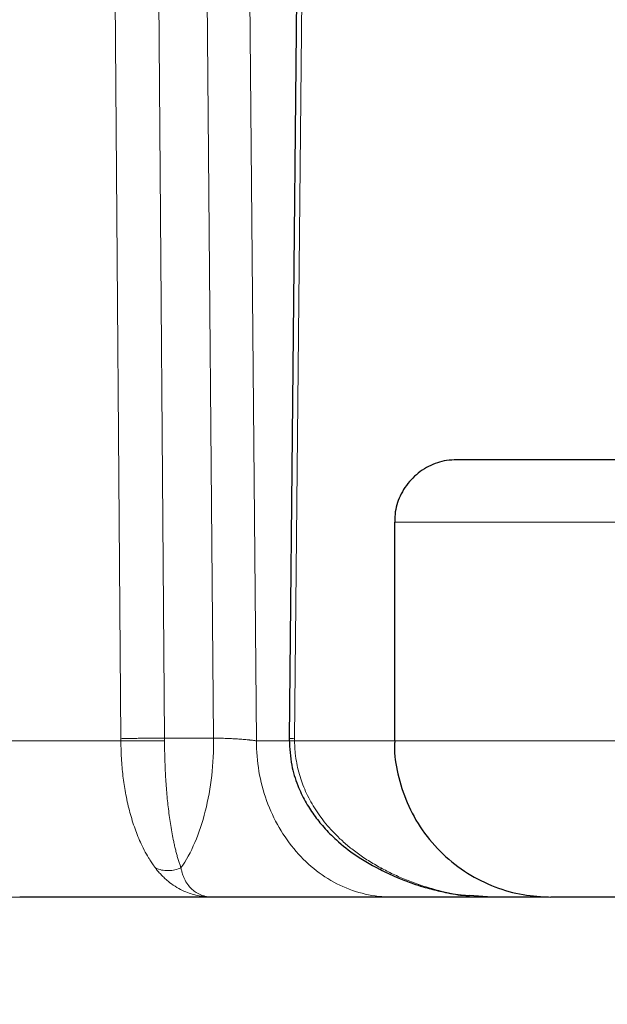
# Model space of a CAD drawing. Units: millimetres. Extents: x 0 to 420, y 0 to 297.
# Drawn here: x 94 to 99, y 200 to 208 of the extents above; entities that cross this region are included whole.
import ezdxf

# ---------------------------------------------------------------- set-up
doc = ezdxf.new("R2010")
doc.units = ezdxf.units.MM
doc.styles.add('SLDTEXTSTYLE0', font='TXT', dxfattribs={"width": 0.605})
doc.dimstyles.new('SLDDIMSTYLE0', dxfattribs={"dimtxt": 3.5, "dimasz": 3.5, "dimexe": 0, "dimexo": 0.0625, "dimgap": 0.875, "dimtad": 1, "dimlfac": 20, "dimrnd": 1e-09, "dimzin": 12, "dimdsep": 46, "dimtxsty": 'SLDTEXTSTYLE0', "dimsah": 1, "dimcen": 0.09, "dimadec": 0, "dimazin": 3, "dimtfac": 1, "dimtdec": 3, "dimtofl": 0, "dimtmove": 0, "dimatfit": 3, "dimfxl": 1, "dimfrac": 2, "dimtolj": 1, "dimtzin": 12, "dimarcsym": 0})

# ---------------------------------------------------------------- blocks, each defined once
blk = doc.blocks.new('_D')
at = {"color": 7, "linetype": 'Continuous', "lineweight": 0}
for p, q in [((88.7148, 271.3886), (63.7495, 271.3886)), ((64.7495, 271.3886), (64.7495, 200.9386)), ((111.3373, 200.9386), (63.7495, 200.9386))]:
    blk.add_line(p, q, dxfattribs=at)
at = {"color": 7, "linetype": 'Continuous', "lineweight": 18}
for points in [[(64.7495, 271.3886), (64.2111, 267.8886), (65.288, 267.8886)], [(64.7495, 200.9386), (65.288, 204.4386), (64.2111, 204.4386)]]:
    blk.add_solid(points, dxfattribs=at)
at = {"color": 7, "linetype": 'Continuous', "lineweight": 18, "insert": (60.2378, 230.8163), "char_height": 3.5, "attachment_point": 1, "rotation": 90, "style": 'SLDTEXTSTYLE0'}
blk.add_mtext('1409', dxfattribs=at)
blk = doc.blocks.new('_D_4')
at = {"color": 7, "linetype": 'Continuous', "lineweight": 0}
for p, q in [((158.1937, 204.8386), (158.1937, 176.6902)), ((90.1437, 201.1386), (90.1437, 176.6902)), ((158.1937, 177.6902), (90.1437, 177.6902))]:
    blk.add_line(p, q, dxfattribs=at)
at = {"color": 7, "linetype": 'Continuous', "lineweight": 18}
for points in [[(90.1437, 177.6902), (93.6437, 177.1517), (93.6437, 178.2287)], [(158.1937, 177.6902), (154.6937, 178.2287), (154.6937, 177.1517)]]:
    blk.add_solid(points, dxfattribs=at)
at = {"color": 7, "linetype": 'Continuous', "lineweight": 18, "insert": (118.8215, 182.2019), "char_height": 3.5, "attachment_point": 1, "style": 'SLDTEXTSTYLE0'}
blk.add_mtext('1361', dxfattribs=at)
blk = doc.blocks.new('_D_5')
at = {"color": 7, "linetype": 'Continuous', "lineweight": 0}
for p, q in [((80.3437, 240.7354), (80.3437, 167.1251)), ((162.6937, 202.0886), (162.6937, 167.1251)), ((80.3437, 168.1251), (162.6937, 168.1251))]:
    blk.add_line(p, q, dxfattribs=at)
at = {"color": 7, "linetype": 'Continuous', "lineweight": 18}
for points in [[(80.3437, 168.1251), (83.8437, 167.5866), (83.8437, 168.6635)], [(162.6937, 168.1251), (159.1937, 168.6635), (159.1937, 167.5866)]]:
    blk.add_solid(points, dxfattribs=at)
at = {"color": 7, "linetype": 'Continuous', "lineweight": 18, "insert": (116.1715, 172.6368), "char_height": 3.5, "attachment_point": 1, "style": 'SLDTEXTSTYLE0'}
blk.add_mtext('1647', dxfattribs=at)

msp = doc.modelspace()

# ---------------------------------------------------------------- linework, layer by layer
at = {"color": 7, "linetype": 'Continuous', "lineweight": 25}
for p, q in [((96.70959, 213.33746), (96.60002, 202.2047)), ((97.44122, 203.93855), (97.44122, 202.18855)), ((96.60016, 202.20854), (96.60006, 202.18843)), ((98.1591, 200.93855), (97.41935, 200.93855)), ((98.21959, 200.93859), (98.04057, 200.95152)), ((98.67379, 200.93855), (98.21943, 200.93855))]:
    msp.add_line(p, q, dxfattribs=at)
at = {"color": 8, "linetype": 'Continuous', "lineweight": 18}
for p, q in [((95.16942, 213.08855), (95.25331, 202.206)), ((95.51998, 213.10164), (95.60292, 202.21037)), ((95.99515, 202.21037), (95.90008, 213.10164)), ((96.24171, 213.08855), (96.33684, 202.18855)), ((96.64261, 202.206), (96.75107, 213.08855)), ((97.44122, 203.93855), (99.54589, 203.93855)), ((95.25344, 202.18855), (93.19372, 202.18855)), ((95.25344, 202.18855), (95.25337, 202.206)), ((95.99515, 202.21037), (95.60292, 202.21037)), ((96.60112, 202.18855), (96.33684, 202.18855)), ((96.64267, 202.206), (96.6426, 202.18855)), ((97.44122, 202.18855), (96.6426, 202.18855)), ((97.44122, 202.18855), (99.54589, 202.18855))]:
    msp.add_line(p, q, dxfattribs=at)
at = {"color": 7, "linetype": 'Continuous', "lineweight": 25}
for points, knots in [([(97.94122, 204.43855), (97.9131, 204.43713), (97.83499, 204.43317), (97.7092, 204.39001), (97.58142, 204.29815), (97.49055, 204.17059), (97.44437, 204.04503), (97.44534, 203.96676), (97.44569, 203.93865)], [0, 0, 0, 0, 0.1077443, 0.2992468, 0.5002252, 0.7012036, 0.8927061, 1, 1, 1, 1]), ([(99.51973, 204.43855), (99.43782, 204.43855), (99.27402, 204.43855), (99.03222, 204.43855), (98.80149, 204.43855), (98.58782, 204.43855), (98.39693, 204.43855), (98.23401, 204.43855), (98.10309, 204.43855), (98.00884, 204.43855), (97.95097, 204.43855), (97.94538, 204.43855), (97.9427, 204.43855)], [0, 0, 0, 0, 0.10080504, 0.20161008, 0.30241512, 0.40322016, 0.5040252, 0.60483024, 0.70563528, 0.80644032, 0.90724536, 1, 1, 1, 1]), ([(96.60029, 202.19707), (96.60376, 202.129), (96.61011, 202.00429), (96.66175, 201.83994), (96.72407, 201.70718), (96.79474, 201.59592), (96.87795, 201.49191), (96.98786, 201.38145), (97.14301, 201.25759), (97.27474, 201.18692), (97.34837, 201.14742)], [0, 0, 0, 0, 0.14885, 0.2727353, 0.3751492, 0.4709902, 0.5625508, 0.6687182, 0.8148541, 1, 1, 1, 1]), ([(97.44392, 202.18882), (97.44307, 202.17591), (97.43724, 202.08713), (97.46562, 201.91801), (97.53612, 201.68853), (97.65829, 201.46978), (97.82275, 201.27771), (98.02102, 201.12361), (98.23941, 201.01538), (98.46536, 200.95019), (98.61738, 200.94236), (98.69122, 200.93855)], [0, 0, 0, 0, 0.0197834, 0.1360295, 0.2588317, 0.3863227, 0.5161282, 0.6433171, 0.7677148, 0.887161, 1, 1, 1, 1]), ([(97.33571, 201.15359), (97.38198, 201.13174), (97.46438, 201.09281), (97.57774, 201.05038), (97.66411, 201.02251), (97.75062, 200.998), (97.8634, 200.97262), (97.96621, 200.95287), (98.03097, 200.94999), (98.04045, 200.94957)], [0, 0, 0, 0, 0.2096788, 0.3734891, 0.4914663, 0.5775949, 0.7381115, 0.9616423, 1, 1, 1, 1]), ([(95.98702, 200.93855), (95.86423, 200.93855), (95.61864, 200.93855), (95.30849, 200.93855), (95.04187, 200.93855), (94.82384, 200.93855), (94.65335, 200.93855), (94.53257, 200.93855), (94.45734, 200.93855), (94.44853, 200.93855), (94.44416, 200.93855)], [0, 0, 0, 0, 0.12528652, 0.25057483, 0.37586054, 0.50114966, 0.62643545, 0.75172449, 0.8770111, 1, 1, 1, 1]), ([(97.41935, 200.93855), (97.41473, 200.93855), (97.40552, 200.93855), (97.39126, 200.93855), (97.3767, 200.93855), (97.36183, 200.93855), (97.34665, 200.93855), (97.33115, 200.93855), (97.31534, 200.93855), (97.2831, 200.93855), (97.23206, 200.93855), (97.15011, 200.93855), (97.05244, 200.93855), (96.93688, 200.93855), (96.79323, 200.93855), (96.65085, 200.93855), (96.51514, 200.93855), (96.41184, 200.93855), (96.30729, 200.93855), (96.21943, 200.93855), (96.14868, 200.93855), (96.09518, 200.93855), (96.04121, 200.93855), (96.00514, 200.93855), (95.98702, 200.93855)], [0, 0, 0, 0, 0.0159895, 0.0318972, 0.0477274, 0.0634846, 0.0791734, 0.0947985, 0.1103644, 0.125876, 0.1878365, 0.24969, 0.3325581, 0.4155221, 0.4996641, 0.6250153, 0.6874949, 0.7497793, 0.8117037, 0.8738125, 0.9049437, 0.9363274, 0.9680008, 1, 1, 1, 1]), ([(99.48047, 200.93855), (99.27334, 200.93855), (99.07093, 200.93855), (98.77189, 200.93855), (98.68857, 200.93855), (98.69129, 200.93855)], [0, 0, 0, 0, 0.5, 0.5, 1, 1, 1, 1])]:
    msp.add_open_spline(points, degree=3, knots=knots, dxfattribs=at)
at = {"color": 8, "linetype": 'Continuous', "lineweight": 18}
for points, knots in [([(95.25337, 202.20601), (95.26006, 202.20628), (95.26828, 202.20655), (95.28795, 202.20711), (95.2994, 202.2074), (95.3253, 202.20796), (95.33975, 202.20823), (95.37093, 202.20874), (95.38766, 202.20898), (95.42228, 202.20941), (95.44016, 202.2096), (95.47583, 202.20992), (95.49359, 202.21005), (95.52786, 202.21024), (95.54435, 202.2103), (95.57527, 202.21037), (95.58969, 202.21037), (95.60288, 202.21035)], [0, 0, 0, 0, 0.125, 0.125, 0.25, 0.25, 0.375, 0.375, 0.5, 0.5, 0.625, 0.625, 0.75, 0.75, 0.875, 0.875, 1, 1, 1, 1]), ([(95.52908, 201.17207), (95.5262, 201.17598), (95.52015, 201.18417), (95.51074, 201.19748), (95.50058, 201.21237), (95.4897, 201.22899), (95.47813, 201.24745), (95.45829, 201.28066), (95.43512, 201.32341), (95.40739, 201.38145), (95.38371, 201.43743), (95.36033, 201.50057), (95.33967, 201.56459), (95.31477, 201.65385), (95.29001, 201.76647), (95.27207, 201.88464), (95.26239, 201.97713), (95.25811, 202.0356), (95.25581, 202.08173), (95.25458, 202.1164), (95.25379, 202.15213), (95.25367, 202.1763), (95.25361, 202.18855)], [0, 0, 0, 0, 0.0191074, 0.0400546, 0.0628464, 0.087486, 0.1139749, 0.1423149, 0.2256079, 0.2802389, 0.3513205, 0.4146521, 0.4804847, 0.5432842, 0.668874, 0.7790939, 0.8360009, 0.890819, 0.9169985, 0.9439281, 0.9715993, 1, 1, 1, 1]), ([(95.25361, 202.18855), (95.2603, 202.18854), (95.26852, 202.18854), (95.28819, 202.18854), (95.29963, 202.18854), (95.32552, 202.18854), (95.33997, 202.18854), (95.37113, 202.18854), (95.38785, 202.18854), (95.42245, 202.18854), (95.44033, 202.18854), (95.47597, 202.18854), (95.49373, 202.18854), (95.52798, 202.18854), (95.54447, 202.18854), (95.57537, 202.18854), (95.58979, 202.18854), (95.60297, 202.18854)], [0, 0, 0, 0, 0.125, 0.125, 0.25, 0.25, 0.375, 0.375, 0.5, 0.5, 0.625, 0.625, 0.75, 0.75, 0.875, 0.875, 1, 1, 1, 1]), ([(95.73398, 201.17206), (95.73223, 201.17677), (95.72876, 201.18617), (95.72369, 201.2008), (95.71874, 201.21577), (95.71391, 201.2311), (95.7092, 201.24678), (95.70461, 201.26281), (95.70013, 201.27918), (95.69576, 201.29588), (95.69149, 201.31291), (95.68733, 201.33026), (95.68326, 201.34792), (95.6793, 201.36589), (95.66843, 201.41716), (95.65218, 201.50549), (95.63331, 201.63786), (95.61939, 201.77468), (95.61205, 201.88211), (95.60821, 201.95652), (95.60645, 201.99609), (95.60501, 202.03534), (95.60392, 202.07424), (95.6032, 202.11273), (95.60284, 202.15079), (95.60296, 202.17602), (95.60301, 202.18854)], [0, 0, 0, 0, 0.0229851, 0.045826, 0.0685246, 0.0910825, 0.1135013, 0.135783, 0.1579293, 0.179942, 0.2018229, 0.2235741, 0.2451974, 0.2666947, 0.2880682, 0.4251392, 0.5531182, 0.6709763, 0.7867626, 0.818711, 0.8501267, 0.8810311, 0.9114466, 0.9413966, 0.9709058, 1, 1, 1, 1]), ([(95.99513, 202.21037), (95.99601, 202.10965), (95.99077, 202.00872), (95.96836, 201.81229), (95.95119, 201.71681), (95.90592, 201.53683), (95.87782, 201.45234), (95.81233, 201.29927), (95.77493, 201.23069), (95.73397, 201.17207)], [0, 0, 0, 0, 0.25, 0.25, 0.5, 0.5, 0.75, 0.75, 1, 1, 1, 1]), ([(95.99515, 202.21037), (95.99816, 202.21036), (96.0055, 202.21035), (96.01895, 202.21022), (96.03705, 202.20995), (96.06012, 202.20942), (96.09421, 202.20834), (96.13698, 202.20649), (96.18594, 202.20374), (96.23184, 202.20051), (96.26289, 202.19779), (96.28168, 202.19589), (96.2912, 202.19486), (96.30193, 202.19361), (96.31352, 202.19213), (96.32565, 202.19042), (96.33297, 202.1892), (96.33684, 202.18855)], [0, 0, 0, 0, 0.0262878, 0.0642189, 0.1137954, 0.1750174, 0.247891, 0.378222, 0.4991839, 0.6249931, 0.7509172, 0.7772497, 0.8096532, 0.8481304, 0.892682, 0.9433059, 1, 1, 1, 1]), ([(97.41937, 200.93855), (97.34852, 200.93855), (97.27767, 200.94661), (97.13869, 200.97853), (97.07057, 201.00239), (96.93965, 201.06501), (96.87686, 201.10376), (96.75904, 201.19467), (96.70401, 201.24682), (96.60381, 201.36252), (96.55865, 201.42606), (96.47992, 201.56211), (96.44636, 201.63461), (96.39213, 201.78578), (96.37147, 201.86445), (96.34382, 202.02493), (96.33684, 202.10674), (96.33684, 202.18855)], [0, 0, 0, 0, 0.125, 0.125, 0.25, 0.25, 0.375, 0.375, 0.5, 0.5, 0.625, 0.625, 0.75, 0.75, 0.875, 0.875, 1, 1, 1, 1]), ([(96.64261, 202.20601), (96.63397, 202.20631), (96.61669, 202.20691), (96.60251, 202.20774), (96.60119, 202.20822), (96.60057, 202.20845)], [0, 0, 0, 0, 0.346044, 0.692088, 1, 1, 1, 1]), ([(96.64277, 202.18855), (96.6271, 202.18855), (96.60369, 202.18854), (96.60145, 202.18854), (96.60071, 202.18854)], [0, 0, 0, 0, 0.6695929, 1, 1, 1, 1]), ([(96.64277, 202.18855), (96.64284, 202.18158), (96.64296, 202.16766), (96.64371, 202.14682), (96.64485, 202.12604), (96.64644, 202.10534), (96.64846, 202.08473), (96.6509, 202.06422), (96.65606, 202.02761), (96.66633, 201.97335), (96.68486, 201.90406), (96.70896, 201.83454), (96.74767, 201.74401), (96.79678, 201.65638), (96.85562, 201.57188), (96.90466, 201.51048), (96.9615, 201.44784), (97.01384, 201.39708), (97.06208, 201.35479), (97.10113, 201.32287), (97.14258, 201.29133), (97.18646, 201.26028), (97.2328, 201.22989), (97.28154, 201.20015), (97.31533, 201.18149), (97.33247, 201.17202)], [0, 0, 0, 0, 0.016161, 0.0322883, 0.0483797, 0.0644331, 0.0804465, 0.0964181, 0.112346, 0.166209, 0.2244263, 0.2786198, 0.3368479, 0.4529088, 0.5112006, 0.5761579, 0.6355141, 0.7078886, 0.7457373, 0.7848705, 0.8252973, 0.8670241, 0.9100534, 0.9543821, 1, 1, 1, 1]), ([(95.98702, 200.9386), (95.98152, 200.93864), (95.97064, 200.93873), (95.9546, 200.93941), (95.93897, 200.94048), (95.92378, 200.94192), (95.90901, 200.94372), (95.89468, 200.94585), (95.86576, 200.95089), (95.82477, 200.96088), (95.77495, 200.97858), (95.72419, 201.00202), (95.67265, 201.03263), (95.62835, 201.06649), (95.59553, 201.09627), (95.57186, 201.12037), (95.5496, 201.14549), (95.53588, 201.16325), (95.52907, 201.17206)], [0, 0, 0, 0, 0.0298534, 0.0591176, 0.0877881, 0.1158612, 0.1433349, 0.1702075, 0.1964786, 0.3073024, 0.4075446, 0.4972993, 0.6272437, 0.7499142, 0.813743, 0.8767088, 0.9387978, 1, 1, 1, 1]), ([(95.73398, 201.17206), (95.7189, 201.16569), (95.70268, 201.16037), (95.66869, 201.1528), (95.65091, 201.15056), (95.615, 201.1499), (95.59687, 201.1515), (95.56175, 201.15881), (95.54477, 201.16451), (95.52908, 201.17207)], [0, 0, 0, 0, 0.25, 0.25, 0.5, 0.5, 0.75, 0.75, 1, 1, 1, 1]), ([(95.73397, 201.17206), (95.73472, 201.16838), (95.73641, 201.16004), (95.73969, 201.14652), (95.74413, 201.13064), (95.75004, 201.11275), (95.75774, 201.0932), (95.77176, 201.06361), (95.79275, 201.03097), (95.82276, 200.99851), (95.85637, 200.97273), (95.89126, 200.95539), (95.92356, 200.94551), (95.94854, 200.94092), (95.96922, 200.93889), (95.98168, 200.93869), (95.98702, 200.9386)], [0, 0, 0, 0, 0.0245599, 0.0556474, 0.0932958, 0.1375418, 0.1884231, 0.2459762, 0.3832771, 0.4947963, 0.6137205, 0.7462777, 0.8306644, 0.9011478, 0.9576223, 1, 1, 1, 1]), ([(98.04057, 200.95152), (98.01903, 200.95277), (97.92827, 200.95804), (97.79748, 200.98935), (97.65133, 201.03204), (97.53755, 201.07444), (97.43147, 201.12058), (97.36492, 201.15516), (97.33247, 201.17202)], [0, 0, 0, 0, 0.0869046, 0.3662027, 0.5358314, 0.6980612, 0.8528152, 1, 1, 1, 1]), ([(97.34132, 201.15265), (97.3395, 201.15315), (97.33397, 201.15467), (97.33307, 201.16506), (97.33247, 201.17202)], [0, 0, 0, 0, 0.3295212, 1, 1, 1, 1])]:
    msp.add_open_spline(points, degree=3, knots=knots, dxfattribs=at)
msp.add_open_spline([(95.60302, 202.18855), (95.60302, 202.19582), (95.60299, 202.2031), (95.60292, 202.21037)], degree=3, dxfattribs=at)

# ---------------------------------------------------------------- dimensions: what is measured, and where the dimension line sits
at = {"color": 7, "linetype": 'Continuous', "lineweight": 18}
dim = msp.add_linear_dim(base=(64.74953, 200.93855), p1=(88.81478, 271.38855), p2=(111.43727, 200.93855), angle=270, dimstyle='SLDDIMSTYLE0', dxfattribs=at)
dim.commit()
dim.dimension.update_dxf_attribs({"geometry": '_D', "text_midpoint": (64.74953, 236.16355), "dimtype": 160})
for base, p1, p2, picture, middle in [((162.69372, 168.12507), (80.34372, 240.83543), (162.69372, 202.18855), '_D_5', (121.51872, 168.12507)), ((90.14367, 177.69019), (158.19372, 204.93855), (90.14367, 201.23855), '_D_4', (124.1687, 177.69019))]:
    dim = msp.add_linear_dim(base=base, p1=p1, p2=p2, dimstyle='SLDDIMSTYLE0', dxfattribs=at)
    dim.commit()
    dim.dimension.update_dxf_attribs({"geometry": picture, "text_midpoint": middle, "dimtype": 160})

doc.saveas('drawing.dxf')
